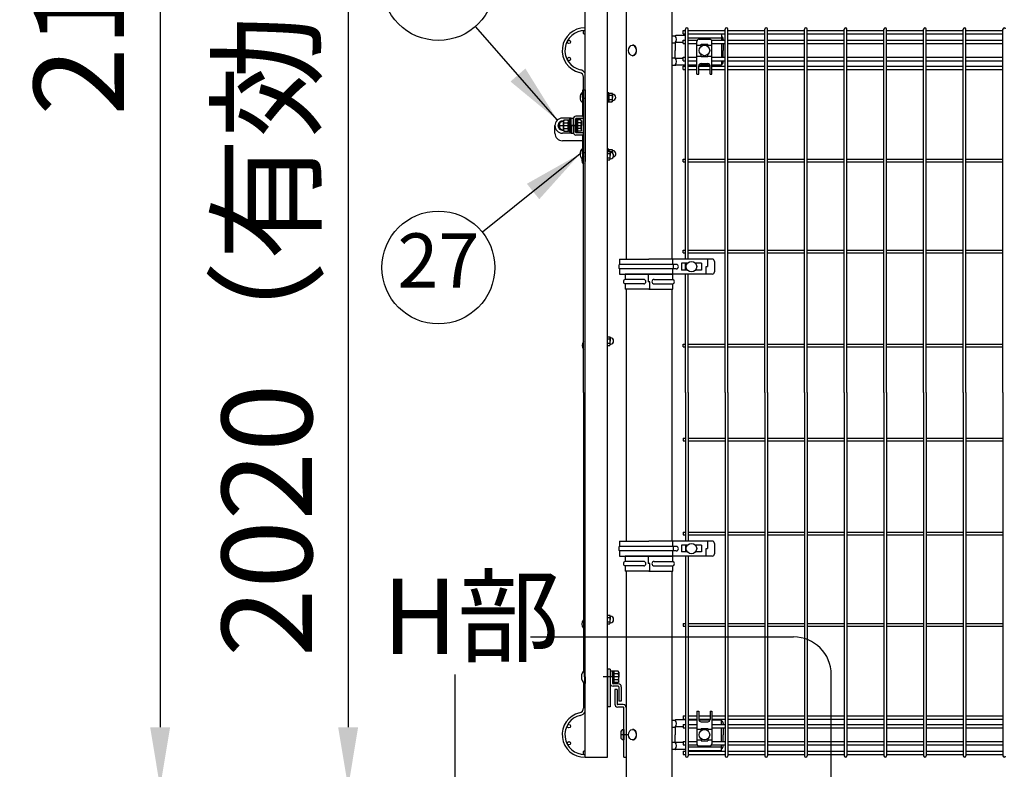
# Model space of a CAD drawing. Extents: x 75 to 14963, y 60 to 10507.
# Drawn here: x 7163 to 8473, y 3074 to 4071 of the extents above; entities that cross this region are included whole.
import ezdxf

# ---------------------------------------------------------------- set-up
doc = ezdxf.new("R2010")
doc.units = 0
doc.header["$LTSCALE"] = 400
doc.header["$MEASUREMENT"] = 0
doc.header["$PDMODE"] = 33
doc.header["$PDSIZE"] = 5
doc.linetypes.add('CENTER', pattern=[2, 1.25, -0.25, 0.25, -0.25])
doc.layers.get('DEFPOINTS').update_dxf_attribs({"linetype": 'CONTINUOUS'})
for name, color, linetype in [('CENTER', 3, 'CENTER'), ('MOJI', 6, 'CONTINUOUS'), ('SJC', 1, 'CONTINUOUS'), ('SJC2', 7, 'CONTINUOUS'), ('SUNPOU', 4, 'CONTINUOUS')]:
    doc.layers.add(name, color=color, linetype=linetype)
doc.styles.add('EXT08', font='ROMANS', dxfattribs={"width": 0.8, "bigfont": 'EXTFONT'})
doc.dimstyles.new('SJC', dxfattribs={"dimtxt": 0.18, "dimasz": 0.18, "dimexe": 0.18, "dimexo": 0.0625, "dimgap": 0.09, "dimtad": 0, "dimtih": 1, "dimtoh": 1, "dimdec": 4, "dimzin": 0, "dimdsep": 46, "dimtxsty": 'STANDARD', "dimcen": 0.09, "dimadec": 0, "dimazin": 0, "dimtfac": 1, "dimtdec": 4, "dimtofl": 0, "dimtmove": 0, "dimatfit": 3, "dimfxl": 1, "dimtolj": 1, "dimtzin": 0, "dimarcsym": 0})

# ---------------------------------------------------------------- blocks, each defined once
blk = doc.blocks.new('*D50')
at = {"layer": 'DEFPOINTS', "color": 0}
for p in [(7970.5, 5200), (7350, 3050), (7725, 3050)]:
    blk.add_point(p, dxfattribs=at)
at = {"layer": 'SUNPOU', "color": 0, "lineweight": -2}
for p, q in [((7930.5, 5200), (7310, 5200)), ((7350, 5120), (7350, 3130)), ((7685, 3050), (7310, 3050))]:
    blk.add_line(p, q, dxfattribs=at)
at = {"layer": 'SUNPOU', "color": 0}
for points in [[(7336.7, 5120), (7363.3, 5120), (7350, 5200)], [(7336.7, 3130), (7363.3, 3130), (7350, 3050)]]:
    blk.add_solid(points, dxfattribs=at)
at = {"layer": 'SUNPOU', "color": 0, "insert": (7242, 4125), "char_height": 120, "attachment_point": 5, "rotation": 90, "style": 'EXT08'}
blk.add_mtext('\\A1;2150', dxfattribs=at)
blk = doc.blocks.new('*D51')
at = {"layer": 'DEFPOINTS', "color": 0}
for p in [(7969.7, 5070), (7600, 3050), (7725, 3050)]:
    blk.add_point(p, dxfattribs=at)
at = {"layer": 'SUNPOU', "color": 0, "lineweight": -2}
for p, q in [((7929.7, 5070), (7560, 5070)), ((7600, 4990), (7600, 3130)), ((7685, 3050), (7560, 3050))]:
    blk.add_line(p, q, dxfattribs=at)
at = {"layer": 'SUNPOU', "color": 0}
for points in [[(7586.7, 4990), (7613.3, 4990), (7600, 5070)], [(7586.7, 3130), (7613.3, 3130), (7600, 3050)]]:
    blk.add_solid(points, dxfattribs=at)
at = {"layer": 'SUNPOU', "color": 0, "insert": (7492, 4060), "char_height": 120, "attachment_point": 5, "rotation": 90, "style": 'EXT08'}
blk.add_mtext('\\A1;2020（有効開口高さ）', dxfattribs=at)
blk = doc.blocks.new('A$C7DFB725F')
at = {"layer": 'SJC', "color": 4}
for p, q in [((7, 65.5), (0, 65.5)), ((0, 33.6), (0, 65.5)), ((7, 40.6), (7, 65.5)), ((13, 40.6), (13, 65.5)), ((20, 65.5), (13, 65.5)), ((20, 33.6), (20, 65.5)), ((0, 33.6), (0, 1.8)), ((0, 32.5), (10, 32.5)), ((7, 26.6), (7, 1.8)), ((10, 34.7), (10, 32.5)), ((20, 34.7), (10, 34.7)), ((13, 26.6), (13, 1.8)), ((20, 33.6), (20, 1.8)), ((0, 1.8), (7, 1.8)), ((13, 1.8), (20, 1.8))]:
    blk.add_line(p, q, dxfattribs=at)
for centre, radius, start, end in [((10, 64.2), 3.25, 22.6199, 157.3801), ((10, 40.6), 3, 180, 0), ((10, 26.6), 3, 0, 180), ((10, 3), 3.25, 202.6199, 337.3801)]:
    blk.add_arc(centre, radius, start, end, dxfattribs=at)
blk = doc.blocks.new('A$C00384063')
at = {"layer": 'SJC', "color": 7}
for p, q in [((0, 15.4), (2, 15.4)), ((0, 7.7), (0, 15.4)), ((2, 7.7), (2, 15.4)), ((0, 7.1), (2, 8.3)), ((0, 7.7), (0, 0)), ((2, 7.7), (2, 0)), ((0, 0), (2, 0))]:
    blk.add_line(p, q, dxfattribs=at)
blk = doc.blocks.new('A$C0C073353')
at = {"layer": 'SJC', "color": 3}
for p, q in [((1.5, 12.2), (0, 12.2)), ((0, 12.2), (0, 6.1)), ((0, 5.7), (1.5, 6.5)), ((0, 0), (0, 6.1)), ((1.5, 0), (0, 0)), ((1.5, 12.2), (1.5, 6.1)), ((1.5, 0), (1.5, 6.1))]:
    blk.add_line(p, q, dxfattribs=at)
blk = doc.blocks.new('A$C723C2F00')
at = {"layer": 'SJC', "color": 3}
for p, q in [((0, 10.8), (0.4, 11.5)), ((0, 10.8), (0, 0.8)), ((0, 0.8), (0.4, 0)), ((0.4, 11.5), (4.6, 11.5)), ((0.4, 8.7), (4.6, 8.7)), ((0.4, 2.9), (4.6, 2.9)), ((5, 10.8), (4.6, 11.5)), ((5, 0.8), (4.6, 0)), ((5, 10.8), (5, 5.8)), ((5, 0.8), (5, 5.8)), ((0.4, 0), (4.6, 0))]:
    blk.add_line(p, q, dxfattribs=at)
for centre, radius, start, end in [((2.6, 10.1), 2.56, 154.3842, 214.3842), ((9.6, 5.8), 9.55, 162.412, 197.588), ((2.6, 1.4), 2.56, 145.6158, 205.6158), ((2.4, 10.1), 2.56, 325.6158, 25.6158), ((-4.6, 5.8), 9.55, 342.412, 17.588), ((2.4, 1.4), 2.56, 334.3842, 34.3842), ((5.5, 10.5), 0.5, 180, 266.983), ((5.5, 1), 0.5, 93.017, 180), ((5.2, 5.8), 4.25, 273.017, 86.983)]:
    blk.add_arc(centre, radius, start, end, dxfattribs=at)
blk = doc.blocks.new('A$C05CE50DB')
at = {"layer": 'SJC', "color": 3}
for p, q in [((6, 14), (6.6, 15)), ((6, 7.5), (6, 14)), ((6.6, 15), (11.9, 15)), ((12.5, 14), (11.9, 15)), ((12.5, 1), (12.5, 14)), ((6, 1), (6, 7.5)), ((6, 1), (6.6, 0)), ((6.6, 11.3), (11.9, 11.3)), ((6.6, 3.8), (11.9, 3.8)), ((12.5, 1), (11.9, 0)), ((6.6, 0), (11.9, 0))]:
    blk.add_line(p, q, dxfattribs=at)
for centre, radius, start, end in [((5.8, 7.5), 5.75, 92.2924, 267.7076), ((5.5, 13.8), 0.5, 272.2924, 360), ((9.3, 13.1), 3.32, 154.3842, 214.3842), ((9.2, 13.1), 3.32, 325.6158, 25.6158), ((5.5, 1.3), 0.5, 0, 87.7076), ((18.4, 7.5), 12.4, 162.412, 197.588), ((9.3, 1.9), 3.32, 145.6158, 205.6158), ((0.1, 7.5), 12.4, 342.412, 17.588), ((9.2, 1.9), 3.32, 334.3842, 34.3842)]:
    blk.add_arc(centre, radius, start, end, dxfattribs=at)
blk = doc.blocks.new('A$C4EE67C65')
at = {"layer": 'SJC', "color": 3}
for p, q in [((1.6, 18), (0, 18)), ((0, 9), (0, 18)), ((1.6, 9), (1.6, 18)), ((0, 9), (0, 0)), ((1.6, 0), (0, 0)), ((1.6, 9), (1.6, 0))]:
    blk.add_line(p, q, dxfattribs=at)
blk = doc.blocks.new('A$C7D7C74D5')
at = {"layer": 'SJC', "color": 3, "linetype": 'Continuous'}
for p, q in [((0, 15.4), (2, 15.4)), ((0, 15.4), (0, 0)), ((2, 15.4), (2, 0)), ((0, 7.1), (2, 8.3)), ((2, 0), (0, 0))]:
    blk.add_line(p, q, dxfattribs=at)
blk = doc.blocks.new('A$C3674621F')
at = {"layer": 'CENTER', "color": 4}
for p, q in [((41, 876), (36, 876)), ((41, 804), (36, 804))]:
    blk.add_line(p, q, dxfattribs=at)
at = {"layer": 'CENTER'}
blk.add_line((28.5, 840), (23.5, 840), dxfattribs=at)
at = {"layer": 'CENTER', "color": 7}
blk.add_line((86, 107), (64.2, 107), dxfattribs=at)
at = {"layer": 'SJC', "color": 4}
for p, q in [((40, 0), (40, 1960)), ((70, 0), (70, 1960)), ((37, 884.5), (36.5, 884.5)), ((36.5, 877.5), (36.5, 884.5)), ((36.5, 877.5), (36.5, 870.5)), ((37, 877.5), (37, 884.5)), ((37, 877.5), (37, 870.5)), ((40, 887.5), (40, 792.5)), ((37, 870.5), (36.5, 870.5)), ((0, 830), (0, 840)), ((37, 820), (10, 820)), ((37, 809.5), (36.5, 809.5)), ((36.5, 802.5), (36.5, 809.5)), ((36.5, 802.5), (36.5, 797.5)), ((37, 802.5), (37, 809.5)), ((37, 802.5), (37, 798.5)), ((40, 0), (70, 0))]:
    blk.add_line(p, q, dxfattribs=at)
at = {"layer": 'SJC'}
for p, q in [((37.8, 887.5), (37, 887.5)), ((37, 853), (37, 887.5)), ((37, 887.5), (40, 887.5)), ((40, 852.5), (40, 887.5)), ((36.5, 852.5), (27.7, 852.5)), ((21.5, 850), (10, 850)), ((21.5, 850), (24.5, 850)), ((21.5, 840), (21.5, 850)), ((21.5, 840), (21.5, 830)), ((24.5, 840), (24.5, 850)), ((24.5, 830.7), (24.5, 849.3)), ((24.5, 840), (24.5, 830)), ((27.5, 831.2), (27.5, 848.8)), ((37, 849.5), (28.2, 849.5)), ((21.5, 830), (10, 830)), ((21.5, 830), (24.5, 830)), ((36.5, 827.5), (27.7, 827.5)), ((37, 830.5), (28.2, 830.5)), ((37, 798.5), (37, 827)), ((40, 792.5), (40, 827.5))]:
    blk.add_line(p, q, dxfattribs=at)
at = {"layer": 'SJC', "color": 7}
for p, q in [((3.9, 840), (35.6, 840)), ((30.1, 847.5), (30.1, 840)), ((34.4, 847.5), (30.1, 847.5)), ((34.4, 843.8), (30.1, 843.8)), ((30.1, 832.5), (30.1, 840)), ((35.1, 846.3), (34.4, 847.5)), ((35.1, 846.3), (35.1, 840)), ((35.1, 833.8), (35.1, 840)), ((34.4, 836.2), (30.1, 836.2)), ((34.4, 832.5), (30.1, 832.5)), ((35.1, 833.8), (34.4, 832.5)), ((40, 115.9), (39.3, 115.9)), ((39.3, 107), (39.3, 115.9)), ((39.3, 107), (39.3, 98.1)), ((40, 107), (40, 115.9)), ((40, 107), (40, 98.1)), ((78.4, 114.5), (78.4, 107)), ((84.2, 114.5), (78.4, 114.5)), ((84.2, 110.8), (78.4, 110.8)), ((78.4, 99.5), (78.4, 107)), ((84.9, 113.3), (84.2, 114.5)), ((84.9, 113.3), (84.9, 107)), ((84.9, 100.8), (84.9, 107)), ((40, 98.1), (39.3, 98.1)), ((84.2, 103.2), (78.4, 103.2)), ((84.2, 99.5), (78.4, 99.5)), ((84.9, 100.8), (84.2, 99.5))]:
    blk.add_line(p, q, dxfattribs=at)
at = {"layer": 'SJC', "color": 2}
for p, q in [((28.5, 840), (22.5, 840)), ((27.5, 845.5), (28.5, 845.5)), ((27.5, 834.5), (28.5, 834.5))]:
    blk.add_line(p, q, dxfattribs=at)
at = {"layer": 'SJC', "color": 3}
for p, q in [((70, 809), (70, 802.5)), ((71.5, 808.6), (70, 808.6)), ((70, 806), (73.1, 806)), ((70, 803.1), (73.1, 803.1)), ((71.5, 808.6), (71.5, 806)), ((71.5, 807.5), (71.9, 808.3)), ((71.5, 807.5), (71.5, 806)), ((71.9, 808.3), (76.1, 808.3)), ((73.5, 805.2), (73.1, 806)), ((73.4, 805.4), (76.1, 805.4)), ((73.5, 805.2), (73.5, 800.2)), ((73.5, 795.2), (73.5, 800.2)), ((76.5, 807.5), (76.1, 808.3)), ((76.5, 807.5), (76.5, 803.4)), ((70, 797.3), (73.1, 797.3)), ((70, 794.4), (73.1, 794.4)), ((73.5, 795.2), (73.1, 794.4)), ((70, 559.3), (73.1, 559.3)), ((70, 556.4), (73.1, 556.4)), ((70, 550.6), (73.1, 550.6)), ((73.5, 558.5), (73.1, 559.3)), ((73.5, 558.5), (73.5, 553.5)), ((73.5, 548.5), (73.5, 553.5)), ((70, 547.7), (73.1, 547.7)), ((73.5, 548.5), (73.1, 547.7)), ((70, 189), (73.1, 189)), ((70, 186.1), (73.1, 186.1)), ((73.5, 188.2), (73.1, 189)), ((73.5, 188.2), (73.5, 183.2)), ((70, 180.3), (73.1, 180.3)), ((70, 177.4), (73.1, 177.4)), ((73.5, 178.2), (73.1, 177.4)), ((73.5, 178.2), (73.5, 183.2))]:
    blk.add_line(p, q, dxfattribs=at)
at = {"layer": 'SJC', "color": 6}
for p, q in [((70, 117), (70, 67)), ((73.2, 117), (70, 117)), ((73.2, 117), (73.2, 67)), ((76.4, 114.5), (73.2, 114.5)), ((73.2, 114.5), (73.2, 98.5)), ((76.4, 114.5), (76.4, 98.5)), ((84.2, 97.7), (77.2, 97.7)), ((84.2, 94.5), (77.2, 94.5)), ((85, 93.7), (85, 74.5)), ((88.2, 93.7), (88.2, 74.5)), ((73.2, 67), (70, 67)), ((88.2, 74.5), (85, 74.5))]:
    blk.add_line(p, q, dxfattribs=at)
at = {"layer": 'SJC', "color": 4}
for centre, radius, start, end in [((42.6, 877.5), 9.26, 130.8657, 180), ((42.6, 877.5), 9.26, 180, 229.1343), ((10, 840), 10, 90, 180), ((10, 830), 10, 180, 270), ((42.6, 802.5), 9.26, 130.8657, 180), ((42.6, 802.5), 9.26, 180, 224.9205), ((44.5, 547.5), 8.5, 142.0209, 217.9791)]:
    blk.add_arc(centre, radius, start, end, dxfattribs=at)
at = {"layer": 'SJC'}
for centre, radius, start, end in [((27.7, 849.3), 3.2, 90, 180), ((36.5, 853), 0.5, 270, 0), ((10, 840), 10, 90, 180), ((10, 840), 10, 180, 270), ((10, 840), 6, 82.3284, 180), ((10, 840), 6, 180, 277.6716), ((28.2, 848.8), 0.7, 90, 180), ((37, 852.5), 3, 270, 285.466), ((27.7, 830.7), 3.2, 180, 270), ((28.2, 831.2), 0.7, 180, 270), ((36.5, 827), 0.5, 0, 90), ((37, 827.5), 3, 74.534, 90)]:
    blk.add_arc(centre, radius, start, end, dxfattribs=at)
at = {"layer": 'SJC', "color": 7}
for centre, radius, start, end in [((32.3, 845.6), 2.79, 317.7545, 0), ((25, 840), 10.1, 0, 21.8655), ((25, 840), 10.1, 338.1345, 0), ((32.3, 834.4), 2.79, 0, 42.2455), ((44.5, 794.1), 8.7, 140.3642, 219.6358), ((44.5, 177.1), 8.7, 140.3642, 219.6358), ((46.9, 107), 11.7, 130.4755, 180), ((46.9, 107), 11.7, 180, 229.5245), ((82.1, 112.6), 2.79, 317.7545, 360), ((74.8, 107), 10.1, 0, 21.8655), ((74.8, 107), 10.1, 338.1345, 0), ((82.1, 101.4), 2.79, 0, 42.2455)]:
    blk.add_arc(centre, radius, start, end, dxfattribs=at)
at = {"layer": 'SJC', "color": 3}
for centre, radius, start, end in [((74.1, 806.8), 2.56, 154.3842, 199.5826), ((70.9, 804.5), 2.56, 325.6158, 25.6158), ((63.9, 800.2), 9.55, 342.412, 17.588), ((74, 804.9), 0.5, 180, 266.983), ((73.8, 800.2), 4.25, 273.017, 86.983), ((73.9, 806.8), 2.56, 325.6158, 25.6158), ((66.9, 802.5), 9.55, 5.9041, 17.588), ((77, 807.2), 0.5, 180, 266.983), ((76.8, 802.5), 4.25, 281.0701, 86.983), ((70.9, 795.9), 2.56, 334.3842, 34.3842), ((74, 795.5), 0.5, 93.017, 180), ((70.9, 557.8), 2.56, 325.6158, 25.6158), ((63.9, 553.5), 9.55, 342.412, 17.588), ((70.9, 549.2), 2.56, 334.3842, 34.3842), ((74, 558.2), 0.5, 180, 266.983), ((73.8, 553.5), 4.25, 273.017, 86.983), ((74, 548.8), 0.5, 93.017, 180), ((70.9, 187.5), 2.56, 325.6158, 25.6158), ((63.9, 183.2), 9.55, 342.412, 17.588), ((74, 187.9), 0.5, 180, 266.983), ((73.8, 183.2), 4.25, 273.017, 86.983), ((70.9, 178.9), 2.56, 334.3842, 34.3842), ((74, 178.5), 0.5, 93.017, 180)]:
    blk.add_arc(centre, radius, start, end, dxfattribs=at)
at = {"layer": 'SJC', "color": 6}
for centre, radius, start, end in [((77.2, 98.5), 4, 180, 270), ((77.2, 98.5), 0.8, 180, 270), ((84.2, 93.7), 4, 0, 90), ((84.2, 93.7), 0.8, 360, 90)]:
    blk.add_arc(centre, radius, start, end, dxfattribs=at)
at = {"layer": 'SJC2'}
for p, q in [((37.8, 485), (37.8, 904.5)), ((37.8, 485), (37.8, 114.4)), ((37.8, 99.6), (37.8, 65.5))]:
    blk.add_line(p, q, dxfattribs=at)
for centre in [(18.6, 951.4), (18.6, 928.6), (18.6, 41.4), (18.6, 18.6)]:
    blk.add_circle(centre, 2.25, dxfattribs=at)
for centre, radius, start, end in [((39.6, 940), 30, 89.236, 256.981), ((39.6, 940), 26.4, 89.1318, 256.981), ((39.6, 964.2), 2.25, 79.7597, 280.2403), ((31.4, 904.5), 6.4, 0, 76.981), ((31.4, 904.5), 10, 30.6834, 76.981), ((31.4, 65.5), 6.4, 283.019, 0), ((39.6, 30), 30, 103.019, 270.764), ((39.6, 30), 26.4, 103.019, 270.8682), ((31.4, 65.5), 10, 283.019, 329.3166), ((39.6, 5.9), 2.25, 79.7597, 280.2403)]:
    blk.add_arc(centre, radius, start, end, dxfattribs=at)
at = {"layer": 'SJC'}
for name, p in [('A$C0C073353', (70, 871.4)), ('A$C723C2F00', (71.5, 871.7)), ('A$C05CE50DB', (5.4, 832.5)), ('A$C7D7C74D5', (17.9, 832.3)), ('A$C4EE67C65', (19.9, 831)), ('A$C4EE67C65', (28.5, 831))]:
    blk.add_blockref(name, p, dxfattribs=at)
at = {"layer": 'SJC', "rotation": 180}
blk.add_blockref('A$C00384063', (78.4, 114.7), dxfattribs=at)

msp = doc.modelspace()

# ---------------------------------------------------------------- linework, layer by layer
at = {"layer": 'CENTER', "color": 4, "ltscale": 0.05}
msp.add_line((7972.75, 3120), (7963.55, 3120), dxfattribs=at)
at = {"layer": 'SJC', "color": 2}
for p, q in [((7969.75, 4327.5), (7969.75, 3752.5)), ((8030.25, 4327.5), (8030.25, 3752.5)), ((7969.75, 3712.5), (7969.75, 3377.5)), ((8030.25, 3712.5), (8030.25, 3377.5)), ((7969.75, 3337.5), (7969.75, 2750)), ((8030.25, 3337.5), (8030.25, 2750))]:
    msp.add_line(p, q, dxfattribs=at)
at = {"layer": 'SJC', "color": 4}
for p, q in [((8030.25, 4049.4), (8034.65618128, 4049.4)), ((8048.70000001, 4049.7), (8035.70974666, 4049.7)), ((8096.25, 4051.5), (8052.30000001, 4051.5)), ((8096.25, 4046.5), (8052.30000001, 4046.5)), ((8096.25, 4051.5), (8096.25, 4043.65)), ((8030.25, 4040), (8034.65618128, 4040)), ((8034.65618128, 4040), (8034.65618128, 4030)), ((8045.5, 4040.5), (8035.05372867, 4040.5)), ((8063.75, 3998.5), (8063.75, 4041.9999986)), ((8063.75, 4036.83631047), (8069.25, 4036.83631047)), ((8066.75, 4044.9999986), (8080.75, 4044.9999986)), ((8069.25, 4035.36190265), (8069.25, 4038.25)), ((8069.25, 4038.25), (8078.25, 4038.25)), ((8078.25, 4035.36190265), (8078.25, 4038.25)), ((8078.25, 4036.83631047), (8083.75, 4036.83631047)), ((8083.75, 3998.5), (8083.75, 4041.9999986)), ((8096.25, 4039.15), (8096.25, 4020.85)), ((8098.75, 4044.7), (8098.75, 4043.65)), ((8098.75, 4039.15), (8098.75, 4030)), ((8030.25, 4020), (8034.65618128, 4020)), ((8034.65618128, 4020), (8034.65618128, 4030)), ((8045.5, 4019.5), (8035.05372867, 4019.5)), ((8063.75, 4022.59267639), (8069.25, 4022.59267639)), ((8069.25, 4021.75), (8069.25, 4024.63809735)), ((8069.25, 4021.75), (8078.25, 4021.75)), ((8078.25, 4021.75), (8078.25, 4024.63809735)), ((8078.25, 4022.59267639), (8083.75, 4022.59267639)), ((8098.75, 4020.85), (8098.75, 4030)), ((8030.25, 4010.6), (8034.65618128, 4010.6)), ((8048.70000001, 4010.3), (8035.70974666, 4010.3)), ((8063.75, 4010.5), (8052.30000001, 4010.5)), ((8063.75, 4010.3), (8052.30000001, 4010.3)), ((8066.25, 3998.5), (8066.25, 4009.64349783)), ((8081.17728627, 4010.3), (8066.32271373, 4010.3)), ((8081.12513548, 4010.5), (8066.37486452, 4010.5)), ((8069.25, 4012.64349783), (8078.25, 4012.64349783)), ((8081.25, 3998.5), (8081.25, 4009.64349783)), ((8096.25, 4010.5), (8083.75, 4010.5)), ((8093.75, 4010.3), (8083.75, 4010.3)), ((8096.25, 4016.35), (8096.25, 4010.5)), ((8098.75, 4015.3), (8098.75, 4016.35)), ((8063.75, 3998.5), (8066.25, 3998.5)), ((8081.25, 3998.5), (8083.75, 3998.5)), ((7961.00000001, 3752.5), (7961.00000001, 3745.5)), ((7961.00000001, 3752.5), (8000.00000001, 3752.5)), ((8036.25000001, 3745.5), (7961.00000001, 3745.5)), ((8084.00000001, 3752.5), (8000.00000001, 3752.5)), ((8031.21057514, 3752.5), (8031.21057514, 3745.5)), ((8043.25000001, 3747), (8043.25000001, 3738)), ((8051.13809736, 3747), (8043.25000001, 3747)), ((8069.75000001, 3747), (8061.86190265, 3747)), ((8069.75000001, 3747), (8069.75000001, 3738)), ((8077.65000001, 3752.5), (8077.65000001, 3742.5)), ((8087.00000001, 3749.5), (8087.00000001, 3735.5)), ((7961.00000001, 3739.5), (7961.00000001, 3732.5)), ((8036.25000001, 3739.5), (7961.00000001, 3739.5)), ((7961.00000001, 3732.5), (8000.00000001, 3732.5)), ((8084.00000001, 3732.5), (8000.00000001, 3732.5)), ((8031.21057514, 3739.5), (8031.21057514, 3732.5)), ((8051.13809736, 3738), (8043.25000001, 3738)), ((8069.75000001, 3738), (8061.86190265, 3738)), ((8075.95294373, 3732.5), (8075.95294373, 3742.5)), ((8075.95294373, 3742.5), (8077.65000001, 3742.5)), ((7961.00000001, 3377.5), (7961.00000001, 3370.5)), ((7961.00000001, 3377.5), (8000.00000001, 3377.5)), ((8036.25000001, 3370.5), (7961.00000001, 3370.5)), ((8084.00000001, 3377.5), (8000.00000001, 3377.5)), ((8031.21057514, 3377.5), (8031.21057514, 3370.5)), ((8043.25000001, 3372), (8043.25000001, 3363)), ((8051.13809736, 3372), (8043.25000001, 3372)), ((8069.75000001, 3372), (8061.86190265, 3372)), ((8069.75000001, 3372), (8069.75000001, 3363)), ((8075.95294373, 3357.5), (8075.95294373, 3367.5)), ((8075.95294373, 3367.5), (8077.65000001, 3367.5)), ((8077.65000001, 3377.5), (8077.65000001, 3367.5)), ((8087.00000001, 3374.5), (8087.00000001, 3360.5)), ((7961.00000001, 3364.5), (7961.00000001, 3357.5)), ((8036.25000001, 3364.5), (7961.00000001, 3364.5)), ((7961.00000001, 3357.5), (8000.00000001, 3357.5)), ((8084.00000001, 3357.5), (8000.00000001, 3357.5)), ((8031.21057514, 3364.5), (8031.21057514, 3357.5)), ((8051.13809736, 3363), (8043.25000001, 3363)), ((8069.75000001, 3363), (8061.86190265, 3363)), ((7954.55, 3180), (7954.55, 3160.8)), ((7957.75, 3180), (7954.55, 3180)), ((7957.75, 3180), (7957.75, 3160.8)), ((7965.75, 3160), (7958.55, 3160)), ((7965.75, 3156.8), (7958.55, 3156.8)), ((7966.55, 3090), (7966.55, 3156)), ((8063.75, 3151.5), (8066.25, 3151.5)), ((8063.75, 3151.5), (8063.75, 3108.0000014)), ((8066.25, 3151.5), (8066.25, 3140.35650217)), ((8081.25, 3151.5), (8081.25, 3140.35650217)), ((8081.25, 3151.5), (8083.75, 3151.5)), ((8083.75, 3151.5), (8083.75, 3108.0000014)), ((8030.25, 3139.4), (8034.65618128, 3139.4)), ((8030.25, 3130), (8034.65618128, 3130)), ((8034.65618128, 3130), (8034.65618128, 3120)), ((8045.5, 3130.5), (8035.05372867, 3130.5)), ((8048.70000001, 3139.7), (8035.70974666, 3139.7)), ((8063.75, 3139.7), (8052.30000001, 3139.7)), ((8063.75, 3139.5), (8052.30000001, 3139.5)), ((8081.17728627, 3139.7), (8066.32271373, 3139.7)), ((8081.12513548, 3139.5), (8066.37486452, 3139.5)), ((8069.25, 3137.35650217), (8078.25, 3137.35650217)), ((8093.75, 3139.7), (8083.75, 3139.7)), ((8096.25, 3139.5), (8083.75, 3139.5)), ((8096.25, 3133.65), (8096.25, 3139.5)), ((8096.25, 3110.85), (8096.25, 3129.15)), ((8098.75, 3134.7), (8098.75, 3133.65)), ((8098.75, 3129.15), (8098.75, 3120)), ((8034.65618128, 3110), (8034.65618128, 3120)), ((8063.75, 3127.40732361), (8069.25, 3127.40732361)), ((8069.25, 3128.25), (8069.25, 3125.36190265)), ((8069.25, 3128.25), (8078.25, 3128.25)), ((8078.25, 3128.25), (8078.25, 3125.36190265)), ((8078.25, 3127.40732361), (8083.75, 3127.40732361)), ((8098.75, 3110.85), (8098.75, 3120)), ((8030.25, 3110), (8034.65618128, 3110)), ((8045.5, 3109.5), (8035.05372867, 3109.5)), ((8096.25, 3103.5), (8052.30000001, 3103.5)), ((8063.75, 3113.16368953), (8069.25, 3113.16368953)), ((8066.75, 3105.0000014), (8080.75, 3105.0000014)), ((8069.25, 3114.63809735), (8069.25, 3111.75)), ((8069.25, 3111.75), (8078.25, 3111.75)), ((8078.25, 3114.63809735), (8078.25, 3111.75)), ((8078.25, 3113.16368953), (8083.75, 3113.16368953)), ((8096.25, 3098.5), (8096.25, 3106.35)), ((8098.75, 3105.3), (8098.75, 3106.35)), ((7966.55, 3090), (7969.75, 3090)), ((8030.25, 3100.6), (8034.65618128, 3100.6)), ((8048.70000001, 3100.3), (8035.70974666, 3100.3)), ((8096.25, 3098.5), (8052.30000001, 3098.5))]:
    msp.add_line(p, q, dxfattribs=at)
at = {"layer": 'SJC'}
for p, q in [((8045.5, 4051.9), (8045.5, 4056.4)), ((8045.5, 4056.4), (8048.70000001, 4056.4)), ((8045.5, 4051.9), (8048.70000001, 4051.9)), ((8048.70000001, 3752.5), (8048.70000001, 4058.2)), ((8052.30000001, 3752.5), (8052.30000001, 4058.2)), ((8052.30000001, 4056.4), (8101.45000001, 4056.4)), ((8052.30000001, 4051.9), (8101.45000001, 4051.9)), ((8101.45000001, 3575), (8101.45000001, 4058.2)), ((8105.05000001, 3575), (8105.05000001, 4058.2)), ((8105.05000001, 4056.4), (8154.20000001, 4056.4)), ((8105.05000001, 4051.9), (8154.20000001, 4051.9)), ((8154.20000001, 3575), (8154.20000001, 4058.2)), ((8157.8, 3575), (8157.8, 4058.2)), ((8157.8, 4056.4), (8206.95000001, 4056.4)), ((8157.8, 4051.9), (8206.95000001, 4051.9)), ((8206.95000001, 3575), (8206.95000001, 4058.2)), ((8210.55, 3575), (8210.55, 4058.2)), ((8210.55, 4056.4), (8259.70000001, 4056.4)), ((8210.55, 4051.9), (8259.70000001, 4051.9)), ((8259.70000001, 3575), (8259.70000001, 4058.2)), ((8263.3, 3575), (8263.3, 4058.2)), ((8263.3, 4056.4), (8312.45, 4056.4)), ((8263.3, 4051.9), (8312.45, 4051.9)), ((8312.45, 3575), (8312.45, 4058.2)), ((8316.05, 3575), (8316.05, 4058.2)), ((8316.05, 4056.4), (8365.2, 4056.4)), ((8316.05, 4051.9), (8365.2, 4051.9)), ((8365.2, 3575), (8365.2, 4058.2)), ((8368.8, 3575), (8368.8, 4058.2)), ((8368.8, 4056.4), (8417.95, 4056.4)), ((8368.8, 4051.9), (8417.95, 4051.9)), ((8417.95, 3575), (8417.95, 4058.2)), ((8421.55, 3575), (8421.55, 4058.2)), ((8421.55, 4056.4), (8470.7, 4056.4)), ((8421.55, 4051.9), (8470.7, 4051.9)), ((8470.7, 3575), (8470.7, 4058.2)), ((8045.5, 4039.15), (8045.5, 4043.65)), ((8045.5, 4043.65), (8048.70000001, 4043.65)), ((8045.5, 4039.15), (8048.70000001, 4039.15)), ((8052.30000001, 4043.65), (8064.24450696, 4043.65)), ((8052.30000001, 4039.15), (8063.75, 4039.15)), ((8083.25549304, 4043.65), (8101.45000001, 4043.65)), ((8083.75, 4039.15), (8101.45000001, 4039.15)), ((8105.05000001, 4043.65), (8154.20000001, 4043.65)), ((8105.05000001, 4039.15), (8154.20000001, 4039.15)), ((8157.8, 4043.65), (8206.95000001, 4043.65)), ((8157.8, 4039.15), (8206.95000001, 4039.15)), ((8210.55, 4043.65), (8259.70000001, 4043.65)), ((8210.55, 4039.15), (8259.70000001, 4039.15)), ((8263.3, 4043.65), (8312.45, 4043.65)), ((8263.3, 4039.15), (8312.45, 4039.15)), ((8316.05, 4043.65), (8365.2, 4043.65)), ((8316.05, 4039.15), (8365.2, 4039.15)), ((8368.8, 4043.65), (8417.95, 4043.65)), ((8368.8, 4039.15), (8417.95, 4039.15)), ((8421.55, 4043.65), (8470.7, 4043.65)), ((8421.55, 4039.15), (8470.7, 4039.15)), ((8045.5, 4016.35), (8045.5, 4020.85)), ((8045.5, 4020.85), (8048.70000001, 4020.85)), ((8052.30000001, 4020.85), (8063.75, 4020.85)), ((8083.75, 4020.85), (8101.45000001, 4020.85)), ((8105.05000001, 4020.85), (8154.20000001, 4020.85)), ((8157.8, 4020.85), (8206.95000001, 4020.85)), ((8210.55, 4020.85), (8259.70000001, 4020.85)), ((8263.3, 4020.85), (8312.45, 4020.85)), ((8316.05, 4020.85), (8365.2, 4020.85)), ((8368.8, 4020.85), (8417.95, 4020.85)), ((8421.55, 4020.85), (8470.7, 4020.85)), ((8045.5, 4016.35), (8048.70000001, 4016.35)), ((8045.5, 4004.67675822), (8045.5, 4009.17675822)), ((8045.5, 4009.17675822), (8048.70000001, 4009.17675822)), ((8052.30000001, 4016.35), (8063.75, 4016.35)), ((8052.30000001, 4009.17675822), (8063.75, 4009.17675822)), ((8066.25, 4009.17675822), (8081.25, 4009.17675822)), ((8083.75, 4016.35), (8101.45000001, 4016.35)), ((8083.75, 4009.17675822), (8101.45000001, 4009.17675822)), ((8105.05000001, 4016.35), (8154.20000001, 4016.35)), ((8105.05000001, 4009.17675822), (8154.20000001, 4009.17675822)), ((8157.8, 4009.17675822), (8206.95000001, 4009.17675822)), ((8157.8, 4016.35), (8206.95000001, 4016.35)), ((8210.55, 4016.35), (8259.70000001, 4016.35)), ((8210.55, 4009.17675822), (8259.70000001, 4009.17675822)), ((8263.3, 4016.35), (8312.45, 4016.35)), ((8263.3, 4009.17675822), (8312.45, 4009.17675822)), ((8316.05, 4016.35), (8365.2, 4016.35)), ((8316.05, 4009.17675822), (8365.2, 4009.17675822)), ((8368.8, 4016.35), (8417.95, 4016.35)), ((8368.8, 4009.17675822), (8417.95, 4009.17675822)), ((8421.55, 4016.35), (8470.7, 4016.35)), ((8421.55, 4009.17675822), (8470.7, 4009.17675822)), ((8045.5, 4004.67675822), (8048.70000001, 4004.67675822)), ((8052.30000001, 4004.67675822), (8063.75, 4004.67675822)), ((8066.25, 4004.67675822), (8081.25, 4004.67675822)), ((8083.75, 4004.67675822), (8101.45000001, 4004.67675822)), ((8105.05000001, 4004.67675822), (8154.20000001, 4004.67675822)), ((8157.8, 4004.67675822), (8206.95000001, 4004.67675822)), ((8210.55, 4004.67675822), (8259.70000001, 4004.67675822)), ((8263.3, 4004.67675822), (8312.45, 4004.67675822)), ((8316.05, 4004.67675822), (8365.2, 4004.67675822)), ((8368.8, 4004.67675822), (8417.95, 4004.67675822)), ((8421.55, 4004.67675822), (8470.7, 4004.67675822)), ((8045.5, 3881.95), (8045.5, 3885.55)), ((8045.5, 3885.55), (8048.70000001, 3885.55)), ((8045.5, 3881.95), (8048.70000001, 3881.95)), ((8052.30000001, 3885.55), (8101.45000001, 3885.55)), ((8052.30000001, 3881.95), (8101.45000001, 3881.95)), ((8105.05000001, 3885.55), (8154.20000001, 3885.55)), ((8105.05000001, 3881.95), (8154.20000001, 3881.95)), ((8157.8, 3885.55), (8206.95000001, 3885.55)), ((8157.8, 3881.95), (8206.95000001, 3881.95)), ((8210.55, 3885.55), (8259.70000001, 3885.55)), ((8210.55, 3881.95), (8259.70000001, 3881.95)), ((8263.3, 3885.55), (8312.45, 3885.55)), ((8263.3, 3881.95), (8312.45, 3881.95)), ((8316.05, 3885.55), (8365.2, 3885.55)), ((8316.05, 3881.95), (8365.2, 3881.95)), ((8368.8, 3885.55), (8417.95, 3885.55)), ((8368.8, 3881.95), (8417.95, 3881.95)), ((8421.55, 3885.55), (8470.7, 3885.55)), ((8421.55, 3881.95), (8470.7, 3881.95)), ((8045.5, 3760.7), (8045.5, 3764.3)), ((8045.5, 3764.3), (8048.70000001, 3764.3)), ((8045.5, 3760.7), (8048.70000001, 3760.7)), ((8052.30000001, 3764.3), (8101.45000001, 3764.3)), ((8052.30000001, 3760.7), (8101.45000001, 3760.7)), ((8105.05000001, 3764.3), (8154.20000001, 3764.3)), ((8105.05000001, 3760.7), (8154.20000001, 3760.7)), ((8157.8, 3764.3), (8206.95000001, 3764.3)), ((8157.8, 3760.7), (8206.95000001, 3760.7)), ((8210.55, 3764.3), (8259.70000001, 3764.3)), ((8210.55, 3760.7), (8259.70000001, 3760.7)), ((8263.3, 3764.3), (8312.45, 3764.3)), ((8263.3, 3760.7), (8312.45, 3760.7)), ((8316.05, 3764.3), (8365.2, 3764.3)), ((8316.05, 3760.7), (8365.2, 3760.7)), ((8368.8, 3764.3), (8417.95, 3764.3)), ((8368.8, 3760.7), (8417.95, 3760.7)), ((8421.55, 3764.3), (8470.7, 3764.3)), ((8421.55, 3760.7), (8470.7, 3760.7)), ((8048.70000001, 3738), (8048.70000001, 3747)), ((8048.70000001, 3575), (8048.70000001, 3732.5)), ((8052.30000001, 3575), (8052.30000001, 3732.5)), ((8045.5, 3635.7), (8045.5, 3639.3)), ((8045.5, 3639.3), (8048.70000001, 3639.3)), ((8045.5, 3635.7), (8048.70000001, 3635.7)), ((8052.30000001, 3639.3), (8101.45000001, 3639.3)), ((8052.30000001, 3635.7), (8101.45000001, 3635.7)), ((8105.05000001, 3639.3), (8154.20000001, 3639.3)), ((8105.05000001, 3635.7), (8154.20000001, 3635.7)), ((8157.8, 3639.3), (8206.95000001, 3639.3)), ((8157.8, 3635.7), (8206.95000001, 3635.7)), ((8210.55, 3639.3), (8259.70000001, 3639.3)), ((8210.55, 3635.7), (8259.70000001, 3635.7)), ((8263.3, 3639.3), (8312.45, 3639.3)), ((8263.3, 3635.7), (8312.45, 3635.7)), ((8316.05, 3639.3), (8365.2, 3639.3)), ((8316.05, 3635.7), (8365.2, 3635.7)), ((8368.8, 3639.3), (8417.95, 3639.3)), ((8368.8, 3635.7), (8417.95, 3635.7)), ((8421.55, 3639.3), (8470.7, 3639.3)), ((8421.55, 3635.7), (8470.7, 3635.7)), ((8048.70000001, 3575), (8048.70000001, 3377.5)), ((8052.30000001, 3575), (8052.30000001, 3377.5)), ((8101.45000001, 3575), (8101.45000001, 3091.8)), ((8105.05000001, 3575), (8105.05000001, 3091.8)), ((8154.20000001, 3575), (8154.20000001, 3091.8)), ((8157.8, 3575), (8157.8, 3091.8)), ((8206.95000001, 3575), (8206.95000001, 3091.8)), ((8210.55, 3575), (8210.55, 3091.8)), ((8259.70000001, 3575), (8259.70000001, 3091.8)), ((8263.3, 3575), (8263.3, 3091.8)), ((8312.45, 3575), (8312.45, 3091.8)), ((8316.05, 3575), (8316.05, 3091.8)), ((8365.2, 3575), (8365.2, 3091.8)), ((8368.8, 3575), (8368.8, 3091.8)), ((8417.95, 3575), (8417.95, 3091.8)), ((8421.55, 3575), (8421.55, 3091.8)), ((8470.7, 3575), (8470.7, 3091.8)), ((8045.5, 3514.3), (8045.5, 3510.7)), ((8045.5, 3514.3), (8048.70000001, 3514.3)), ((8045.5, 3510.7), (8048.70000001, 3510.7)), ((8052.30000001, 3514.3), (8101.45000001, 3514.3)), ((8052.30000001, 3510.7), (8101.45000001, 3510.7)), ((8105.05000001, 3514.3), (8154.20000001, 3514.3)), ((8105.05000001, 3510.7), (8154.20000001, 3510.7)), ((8157.8, 3514.3), (8206.95000001, 3514.3)), ((8157.8, 3510.7), (8206.95000001, 3510.7)), ((8210.55, 3514.3), (8259.70000001, 3514.3)), ((8210.55, 3510.7), (8259.70000001, 3510.7)), ((8263.3, 3514.3), (8312.45, 3514.3)), ((8263.3, 3510.7), (8312.45, 3510.7)), ((8316.05, 3514.3), (8365.2, 3514.3)), ((8316.05, 3510.7), (8365.2, 3510.7)), ((8368.8, 3514.3), (8417.95, 3514.3)), ((8368.8, 3510.7), (8417.95, 3510.7)), ((8421.55, 3514.3), (8470.7, 3514.3)), ((8421.55, 3510.7), (8470.7, 3510.7)), ((8045.5, 3389.3), (8045.5, 3385.7)), ((8045.5, 3389.3), (8048.70000001, 3389.3)), ((8045.5, 3385.7), (8048.70000001, 3385.7)), ((8052.30000001, 3389.3), (8101.45000001, 3389.3)), ((8052.30000001, 3385.7), (8101.45000001, 3385.7)), ((8105.05000001, 3389.3), (8154.20000001, 3389.3)), ((8105.05000001, 3385.7), (8154.20000001, 3385.7)), ((8157.8, 3389.3), (8206.95000001, 3389.3)), ((8157.8, 3385.7), (8206.95000001, 3385.7)), ((8210.55, 3389.3), (8259.70000001, 3389.3)), ((8210.55, 3385.7), (8259.70000001, 3385.7)), ((8263.3, 3389.3), (8312.45, 3389.3)), ((8263.3, 3385.7), (8312.45, 3385.7)), ((8316.05, 3389.3), (8365.2, 3389.3)), ((8316.05, 3385.7), (8365.2, 3385.7)), ((8368.8, 3389.3), (8417.95, 3389.3)), ((8368.8, 3385.7), (8417.95, 3385.7)), ((8421.55, 3389.3), (8470.7, 3389.3)), ((8421.55, 3385.7), (8470.7, 3385.7)), ((8048.70000001, 3372), (8048.70000001, 3363)), ((8048.70000001, 3357.5), (8048.70000001, 3091.8)), ((8052.30000001, 3357.5), (8052.30000001, 3091.8)), ((8045.5, 3268.05), (8045.5, 3264.45)), ((8045.5, 3268.05), (8048.70000001, 3268.05)), ((8045.5, 3264.45), (8048.70000001, 3264.45)), ((8052.30000001, 3268.05), (8101.45000001, 3268.05)), ((8052.30000001, 3264.45), (8101.45000001, 3264.45)), ((8105.05000001, 3268.05), (8154.20000001, 3268.05)), ((8105.05000001, 3264.45), (8154.20000001, 3264.45)), ((8157.8, 3268.05), (8206.95000001, 3268.05)), ((8157.8, 3264.45), (8206.95000001, 3264.45)), ((8210.55, 3268.05), (8259.70000001, 3268.05)), ((8210.55, 3264.45), (8259.70000001, 3264.45)), ((8263.3, 3268.05), (8312.45, 3268.05)), ((8263.3, 3264.45), (8312.45, 3264.45)), ((8316.05, 3268.05), (8365.2, 3268.05)), ((8316.05, 3264.45), (8365.2, 3264.45)), ((8368.8, 3268.05), (8417.95, 3268.05)), ((8368.8, 3264.45), (8417.95, 3264.45)), ((8421.55, 3268.05), (8470.7, 3268.05)), ((8421.55, 3264.45), (8470.7, 3264.45)), ((8045.5, 3145.32324178), (8045.5, 3140.82324178)), ((8045.5, 3145.32324178), (8048.70000001, 3145.32324178)), ((8052.30000001, 3145.32324178), (8063.75, 3145.32324178)), ((8066.25, 3145.32324178), (8081.25, 3145.32324178)), ((8083.75, 3145.32324178), (8101.45000001, 3145.32324178)), ((8105.05000001, 3145.32324178), (8154.20000001, 3145.32324178)), ((8157.8, 3145.32324178), (8206.95000001, 3145.32324178)), ((8210.55, 3145.32324178), (8259.70000001, 3145.32324178)), ((8263.3, 3145.32324178), (8312.45, 3145.32324178)), ((8316.05, 3145.32324178), (8365.2, 3145.32324178)), ((8368.8, 3145.32324178), (8417.95, 3145.32324178)), ((8421.55, 3145.32324178), (8470.7, 3145.32324178)), ((8045.5, 3140.82324178), (8048.70000001, 3140.82324178)), ((8045.5, 3133.65), (8045.5, 3129.15)), ((8045.5, 3133.65), (8048.70000001, 3133.65)), ((8045.5, 3129.15), (8048.70000001, 3129.15)), ((8052.30000001, 3140.82324178), (8063.75, 3140.82324178)), ((8052.30000001, 3133.65), (8063.75, 3133.65)), ((8052.30000001, 3129.15), (8063.75, 3129.15)), ((8066.25, 3140.82324178), (8081.25, 3140.82324178)), ((8083.75, 3140.82324178), (8101.45000001, 3140.82324178)), ((8083.75, 3133.65), (8101.45000001, 3133.65)), ((8083.75, 3129.15), (8101.45000001, 3129.15)), ((8105.05000001, 3140.82324178), (8154.20000001, 3140.82324178)), ((8105.05000001, 3133.65), (8154.20000001, 3133.65)), ((8105.05000001, 3129.15), (8154.20000001, 3129.15)), ((8157.8, 3140.82324178), (8206.95000001, 3140.82324178)), ((8157.8, 3133.65), (8206.95000001, 3133.65)), ((8157.8, 3129.15), (8206.95000001, 3129.15)), ((8210.55, 3140.82324178), (8259.70000001, 3140.82324178)), ((8210.55, 3133.65), (8259.70000001, 3133.65)), ((8210.55, 3129.15), (8259.70000001, 3129.15)), ((8263.3, 3140.82324178), (8312.45, 3140.82324178)), ((8263.3, 3133.65), (8312.45, 3133.65)), ((8263.3, 3129.15), (8312.45, 3129.15)), ((8316.05, 3140.82324178), (8365.2, 3140.82324178)), ((8316.05, 3133.65), (8365.2, 3133.65)), ((8316.05, 3129.15), (8365.2, 3129.15)), ((8368.8, 3140.82324178), (8417.95, 3140.82324178)), ((8368.8, 3133.65), (8417.95, 3133.65)), ((8368.8, 3129.15), (8417.95, 3129.15)), ((8421.55, 3140.82324178), (8470.7, 3140.82324178)), ((8421.55, 3133.65), (8470.7, 3133.65)), ((8421.55, 3129.15), (8470.7, 3129.15)), ((8045.5, 3110.85), (8045.5, 3106.35)), ((8045.5, 3110.85), (8048.70000001, 3110.85)), ((8045.5, 3106.35), (8048.70000001, 3106.35)), ((8052.30000001, 3110.85), (8063.75, 3110.85)), ((8052.30000001, 3106.35), (8064.24450696, 3106.35)), ((8083.25549304, 3106.35), (8101.45000001, 3106.35)), ((8083.75, 3110.85), (8101.45000001, 3110.85)), ((8105.05000001, 3110.85), (8154.20000001, 3110.85)), ((8105.05000001, 3106.35), (8154.20000001, 3106.35)), ((8157.8, 3110.85), (8206.95000001, 3110.85)), ((8157.8, 3106.35), (8206.95000001, 3106.35)), ((8210.55, 3110.85), (8259.70000001, 3110.85)), ((8210.55, 3106.35), (8259.70000001, 3106.35)), ((8263.3, 3110.85), (8312.45, 3110.85)), ((8263.3, 3106.35), (8312.45, 3106.35)), ((8316.05, 3110.85), (8365.2, 3110.85)), ((8316.05, 3106.35), (8365.2, 3106.35)), ((8368.8, 3110.85), (8417.95, 3110.85)), ((8368.8, 3106.35), (8417.95, 3106.35)), ((8421.55, 3110.85), (8470.7, 3110.85)), ((8421.55, 3106.35), (8470.7, 3106.35)), ((8045.5, 3098.1), (8045.5, 3093.6)), ((8045.5, 3098.1), (8048.70000001, 3098.1)), ((8045.5, 3093.6), (8048.70000001, 3093.6)), ((8052.30000001, 3098.1), (8101.45000001, 3098.1)), ((8052.30000001, 3093.6), (8101.45000001, 3093.6)), ((8105.05000001, 3098.1), (8154.20000001, 3098.1)), ((8105.05000001, 3093.6), (8154.20000001, 3093.6)), ((8157.8, 3098.1), (8206.95000001, 3098.1)), ((8157.8, 3093.6), (8206.95000001, 3093.6)), ((8210.55, 3098.1), (8259.70000001, 3098.1)), ((8210.55, 3093.6), (8259.70000001, 3093.6)), ((8263.3, 3098.1), (8312.45, 3098.1)), ((8263.3, 3093.6), (8312.45, 3093.6)), ((8316.05, 3098.1), (8365.2, 3098.1)), ((8316.05, 3093.6), (8365.2, 3093.6)), ((8368.8, 3098.1), (8417.95, 3098.1)), ((8368.8, 3093.6), (8417.95, 3093.6)), ((8421.55, 3098.1), (8470.7, 3098.1)), ((8421.55, 3093.6), (8470.7, 3093.6))]:
    msp.add_line(p, q, dxfattribs=at)
at = {"layer": 'SJC', "color": 2}
for centre in [(8073.75, 4030), (8056.50000001, 3742.5), (8056.50000001, 3367.5), (8073.75, 3120)]:
    msp.add_circle(centre, 7, dxfattribs=at)
at = {"layer": 'SJC'}
for centre, start, end in [((8050.50000001, 4058.2), 0, 180), ((8103.25000001, 4058.2), 0, 180), ((8156.00000001, 4058.2), 0, 180), ((8208.75, 4058.2), 0, 180), ((8261.5, 4058.2), 0, 180), ((8314.25, 4058.2), 0, 180), ((8367, 4058.2), 0, 180), ((8419.75, 4058.2), 0, 180), ((8472.5, 4058.2), 0, 180), ((8050.50000001, 3091.8), 180, 0), ((8103.25000001, 3091.8), 180, 0), ((8156.00000001, 3091.8), 180, 0), ((8208.75, 3091.8), 180, 0), ((8261.5, 3091.8), 180, 0), ((8314.25, 3091.8), 180, 0), ((8367, 3091.8), 180, 0), ((8419.75, 3091.8), 180, 0), ((8472.5, 3091.8), 180, 0)]:
    msp.add_arc(centre, 1.8, start, end, dxfattribs=at)
at = {"layer": 'SJC', "color": 4}
for centre, radius, start, end in [((8035.70974666, 4047.7), 2, 90, 121.7883306167), ((8029.25813796, 4044.7), 7.15743472, 318.9543715953, 41.0456286435), ((8093.75, 4044.7), 5, 0, 60), ((8066.75, 4041.9999986), 3, 90, 180), ((8080.75, 4041.9999986), 3, 0, 90), ((8029.25813796, 4015.3), 7.15743472, 318.9543713565, 41.0456284047), ((8035.70974666, 4012.3), 2, 238.2116693833, 270), ((8069.25, 4009.64349783), 3, 90, 180), ((8078.25, 4009.64349783), 3, 0, 90), ((8093.75, 4015.3), 5, 270, 286.2602047082), ((8093.75, 4015.3), 5, 300, 0), ((8036.25000001, 3742.5), 3, 270, 90), ((8084.00000001, 3749.5), 3, 0, 90), ((8084.00000001, 3735.5), 3, 270, 0), ((8036.25000001, 3367.5), 3, 270, 90), ((8084.00000001, 3374.5), 3, 0, 90), ((8084.00000001, 3360.5), 3, 270, 0), ((7958.55, 3160.8), 4, 180, 270), ((7958.55, 3160.8), 0.8, 180, 270), ((7958.55, 3160.8), 0.8, 180, 270), ((7965.75, 3156), 4, 0, 90), ((7965.75, 3156), 0.8, 0, 90), ((8035.70974666, 3137.7), 2, 90, 121.7883306167), ((8029.25813796, 3134.7), 7.15743472, 318.9543715953, 41.0456286435), ((8069.25, 3140.35650217), 3, 180, 270), ((8078.25, 3140.35650217), 3, 270, 0), ((8093.75, 3134.7), 5, 73.7397952918, 90), ((8093.75, 3134.7), 5, 0, 60), ((8029.25813796, 3105.3), 7.15743472, 318.9543713565, 41.0456284047), ((8066.75, 3108.0000014), 3, 180, 270), ((8080.75, 3108.0000014), 3, 270, 0), ((8093.75, 3105.3), 5, 300, 0), ((8035.70974666, 3102.3), 2, 238.2116693833, 270)]:
    msp.add_arc(centre, radius, start, end, dxfattribs=at)
at = {"layer": 'SJC', "color": 2}
for centre in [(7977.90291309, 4030), (7977.90291309, 3120)]:
    msp.add_ellipse(centre, major_axis=(0, 7), ratio=0.7071067812, dxfattribs=at)
for centre in [(7978.61001987, 4030), (7978.61001987, 3120)]:
    msp.add_ellipse(centre, major_axis=(0, 7), ratio=0.7071067812, start_param=3.0701032037, end_param=6.3546747571, dxfattribs=at)
at = {"layer": 'SJC', "color": 4, "extrusion": (0, 0, -1)}
for centre in [(7961.00000001, 3742.5), (7961.00000001, 3367.5)]:
    msp.add_ellipse(centre, major_axis=(0, 3), ratio=0.272785773, start_param=3.1415926536, end_param=6.2831853072, dxfattribs=at)
at = {"layer": 'SJC', "color": 4}
for centre in [(8031.21057514, 3742.5), (8031.21057514, 3367.5)]:
    msp.add_ellipse(centre, major_axis=(0, 3), ratio=0.5311293493, start_param=3.1415926536, end_param=6.2831853072, dxfattribs=at)
at = {"layer": 'SJC2', "color": 7}
for p, q in [((7962.55, 3123.12701665), (7962.55, 3116.87298335)), ((7965.55, 3127), (7965.55, 3113)), ((7965.55, 3127), (7966.55, 3127)), ((7966.55, 3127), (7966.55, 3113)), ((7965.55, 3113), (7966.55, 3113))]:
    msp.add_line(p, q, dxfattribs=at)
for centre, start, end in [((7966.55, 3123.12701665), 104.4775121859, 180), ((7966.55, 3116.87298335), 180, 255.5224878141)]:
    msp.add_arc(centre, 4, start, end, dxfattribs=at)
at = {"layer": 'SUNPOU'}
for p, q in [((7842.37500001, 3250), (8192.37500001, 3250)), ((7742.37500001, 3050), (7742.37500001, 3200)), ((8242.37500001, 3050), (8242.37500001, 3200))]:
    msp.add_line(p, q, dxfattribs=at)
at = {"layer": 'SUNPOU', "color": 4}
msp.add_line((7972.75, 3120), (7963.55, 3120), dxfattribs=at)
msp.add_line((7972.75, 3120), (7963.55, 3120), dxfattribs=at)
at = {"layer": 'SUNPOU'}
for centre in [(7720, 4118.25113526), (7720, 3741.37649996)]:
    msp.add_circle(centre, 75, dxfattribs=at)
msp.add_arc((8192.37500001, 3200), 50, 0, 90, dxfattribs=at)

# ---------------------------------------------------------------- block references
at = {"layer": 'SJC', "color": 2, "rotation": 270}
for p in [(7966.39656502, 3732.49984834), (7966.39656502, 3357.49984834)]:
    msp.add_blockref('A$C7DFB725F', p, dxfattribs=at)
at = {"layer": 'SUNPOU'}
msp.add_blockref('A$C3674621F', (7874.99995029, 3089.99996737), dxfattribs=at)

# ---------------------------------------------------------------- texts
at = {"layer": 'MOJI', "attachment_point": 5, "style": 'EXT08'}
for s, insert, char_height in [('27', (7720, 3741.37649996), 72), ('H部', (7763.69612714, 3264.56875416), 100)]:
    msp.add_mtext(s, dxfattribs=dict(at, insert=insert, char_height=char_height))

# ---------------------------------------------------------------- dimensions: what is measured, and where the dimension line sits
at = {"layer": 'SUNPOU'}
dim = msp.add_linear_dim(base=(7350, 3050), p1=(7970.5, 5200), p2=(7725, 3050), angle=90, dimstyle='SJC', override={"dimscale": 40, "dimtxt": 3, "dimasz": 2, "dimexe": 1, "dimexo": 1, "dimgap": 1.2, "dimtad": 1, "dimtih": 0, "dimtoh": 0, "dimdec": 2, "dimzin": 8, "dimtxsty": 'EXT08', "dimtdec": 2, "dimtofl": 1, "dimtmove": 2}, dxfattribs=at)
dim.commit()
dim.dimension.update_dxf_attribs({"geometry": '*D50', "text_midpoint": (7242, 4125)})
dim = msp.add_linear_dim(base=(7600, 3050), p1=(7969.75, 5070), p2=(7725, 3050), angle=90, text='<>（有効開口高さ）', dimstyle='SJC', override={"dimscale": 40, "dimtxt": 3, "dimasz": 2, "dimexe": 1, "dimexo": 1, "dimgap": 1.2, "dimtad": 1, "dimtih": 0, "dimtoh": 0, "dimdec": 2, "dimzin": 8, "dimtxsty": 'EXT08', "dimtdec": 2, "dimtofl": 1, "dimtmove": 2}, dxfattribs=at)
dim.commit()
dim.dimension.update_dxf_attribs({"geometry": '*D51', "text_midpoint": (7492, 4060)})

# ---------------------------------------------------------------- leaders
for points in [[(7878.42893219, 3937.07106781), (7769.36955364, 4061.79188294)], [(7908.3, 3892.5), (7778.49182563, 3788.32015059)]]:
    msp.add_leader(points, dimstyle='SJC', override={"dimscale": 40, "dimtxt": 3, "dimasz": 2, "dimexe": 1, "dimexo": 1, "dimgap": 1.2, "dimtad": 1, "dimtih": 0, "dimtoh": 0, "dimdec": 2, "dimzin": 8, "dimtxsty": 'EXT08', "dimtdec": 2, "dimtofl": 1, "dimtmove": 2}, dxfattribs=at)

doc.saveas('drawing.dxf')
